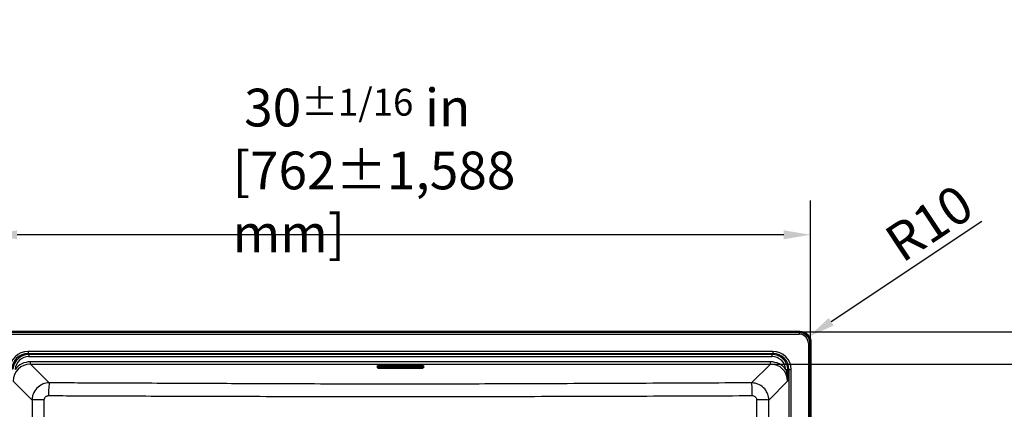
# Paper-space layout 'DT_6' of a CAD drawing. Units: millimetres. Extents: x 0 to 2100, y 0 to 2970.
# Drawn here: x 464 to 1379, y 1919 to 2280 of the extents above; entities that cross this region are included whole.
import ezdxf

# ---------------------------------------------------------------- set-up
doc = ezdxf.new("R2010")
doc.units = ezdxf.units.MM
doc.header["$LTSCALE"] = 10
for name, color, linetype, lineweight in [('Dimensions(ISO)', 7, 'Continuous', 25), ('Sketch Geometry(ISO)', 7, 'Continuous', 50), ('Visible Edges(ISO)', 7, 'Continuous', 50), ('Visible Tangent Edges(ISO)', 7, 'Continuous', 25)]:
    doc.layers.add(name, color=color, linetype=linetype, lineweight=lineweight)
doc.styles.add('Text_3.5mm', font='arial.ttf', dxfattribs={"width": 0.9})
doc.dimstyles.new('KS-STANDARD', dxfattribs={"dimscale": 10, "dimtxt": 3.5, "dimasz": 2.5, "dimexe": 3.175, "dimexo": 0, "dimgap": 0.8, "dimtad": 1, "dimdec": 1, "dimrnd": 1e-08, "dimtxsty": 'Text_3.5mm', "dimcen": 0.09, "dimdle": 10, "dimclrd": 7, "dimclre": 7, "dimclrt": 7, "dimadec": 0, "dimazin": 2, "dimtfac": 0.714286, "dimtdec": 4, "dimtmove": 0, "dimatfit": 3, "dimfxl": 1, "dimtolj": 1, "dimlwd": 25, "dimlwe": 25, "dimarcsym": 0})
doc.dimstyles.new('KS-STANDARD-01', dxfattribs={"dimscale": 10, "dimtxt": 3.5, "dimasz": 2.5, "dimexe": 3.175, "dimexo": 0, "dimgap": 0.8, "dimtad": 1, "dimdec": 4, "dimlfac": 0.03937, "dimrnd": 1e-08, "dimzin": 2, "dimlunit": 5, "dimtxsty": 'Text_3.5mm', "dimcen": 0.09, "dimdle": 10, "dimclrd": 7, "dimclre": 7, "dimclrt": 7, "dimadec": 0, "dimazin": 2, "dimtfac": 0.714286, "dimtdec": 4, "dimtmove": 0, "dimatfit": 3, "dimfxl": 1, "dimfrac": 1, "dimtolj": 1, "dimlwd": 25, "dimlwe": 25, "dimarcsym": 0})

# ---------------------------------------------------------------- blocks, each defined once
blk = doc.blocks.new('*D9')
at = {"layer": 'Defpoints', "color": 0, "linetype": 'Continuous', "transparency": 16777216}
for p in [(1161.42, 1960.66), (1161.42, 1538.43), (1392.01, 1538.43)]:
    blk.add_point(p, dxfattribs=at)
at = {"layer": 'Dimensions(ISO)', "color": 7, "linetype": 'Continuous', "lineweight": 25, "transparency": 16777216}
for p, q in [((1161.42, 1960.66), (1423.76, 1960.66)), ((1392.01, 1935.66), (1392.01, 1563.43)), ((1161.42, 1538.43), (1423.76, 1538.43))]:
    blk.add_line(p, q, dxfattribs=at)
at = {"layer": 'Dimensions(ISO)', "color": 7, "linetype": 'Continuous', "transparency": 16777216}
for points in [[(1387.85, 1935.66), (1396.18, 1935.66), (1392.01, 1960.66)], [(1387.85, 1563.43), (1396.18, 1563.43), (1392.01, 1538.43)]]:
    blk.add_solid(points, dxfattribs=at)
at = {"layer": 'Dimensions(ISO)', "color": 7, "linetype": 'Continuous', "lineweight": 25, "transparency": 16777216, "insert": (1330.44, 1660.76), "char_height": 35, "attachment_point": 4, "rotation": 90, "style": 'Text_3.5mm'}
blk.add_mtext('\\A1; \\fArial|b0|i0;{\\H33.0000;~}\\fArial|b0|i0;16{\\H0.714286x;\\S5#8;} in\\P[422 mm]', dxfattribs=at)
blk = doc.blocks.new('*D11')
at = {"layer": 'Defpoints', "color": 0, "linetype": 'Continuous', "transparency": 16777216}
for p in [(1188.77, 1990.53), (1911.17, 1990.53), (1188.77, 1508.56)]:
    blk.add_point(p, dxfattribs=at)
at = {"layer": 'Dimensions(ISO)', "color": 7, "linetype": 'Continuous', "lineweight": 25, "transparency": 16777216}
for p, q in [((1188.77, 1990.53), (1942.92, 1990.53)), ((1911.17, 1533.56), (1911.17, 1965.53)), ((1188.77, 1508.56), (1942.92, 1508.56))]:
    blk.add_line(p, q, dxfattribs=at)
at = {"layer": 'Dimensions(ISO)', "color": 7, "linetype": 'Continuous', "transparency": 16777216}
for points in [[(1907, 1965.53), (1915.34, 1965.53), (1911.17, 1990.53)], [(1907, 1533.56), (1915.34, 1533.56), (1911.17, 1508.56)]]:
    blk.add_solid(points, dxfattribs=at)
at = {"layer": 'Dimensions(ISO)', "color": 7, "linetype": 'Continuous', "lineweight": 25, "transparency": 16777216, "insert": (1851.5, 1593.62), "char_height": 35, "attachment_point": 4, "rotation": 90, "style": 'Text_3.5mm'}
blk.add_mtext('\\A1; 19{\\H25.000001;±1/16} in\\P[482%%p1,588 mm]', dxfattribs=at)
blk = doc.blocks.new('*D12')
at = {"layer": 'Defpoints', "color": 0, "linetype": 'Continuous', "transparency": 16777216}
for p in [(436.56, 2080.57), (436.56, 1980.57), (1198.74, 1980.57)]:
    blk.add_point(p, dxfattribs=at)
at = {"layer": 'Dimensions(ISO)', "color": 7, "linetype": 'Continuous', "lineweight": 25, "transparency": 16777216}
for p, q in [((436.56, 1980.57), (436.56, 2112.32)), ((1198.74, 1980.57), (1198.74, 2112.32)), ((1173.74, 2080.57), (461.56, 2080.57))]:
    blk.add_line(p, q, dxfattribs=at)
at = {"layer": 'Dimensions(ISO)', "color": 7, "linetype": 'Continuous', "transparency": 16777216}
for points in [[(461.56, 2084.74), (461.56, 2076.4), (436.56, 2080.57)], [(1173.74, 2084.74), (1173.74, 2076.4), (1198.74, 2080.57)]]:
    blk.add_solid(points, dxfattribs=at)
at = {"layer": 'Dimensions(ISO)', "color": 7, "linetype": 'Continuous', "lineweight": 25, "transparency": 16777216, "insert": (661.73, 2140.24), "char_height": 35, "attachment_point": 4, "style": 'Text_3.5mm'}
blk.add_mtext('\\A1; 30{\\H25.000001;±1/16} in\\P[762%%p1,588 mm]', dxfattribs=at)
blk = doc.blocks.new('*D13')
at = {"layer": 'Defpoints', "color": 0, "linetype": 'Continuous', "transparency": 16777216}
for p in [(1197.07, 1986.09), (1188.77, 1980.57)]:
    blk.add_point(p, dxfattribs=at)
at = {"layer": 'Dimensions(ISO)', "color": 7, "linetype": 'Continuous', "lineweight": 25, "transparency": 16777216}
blk.add_line((1357.64, 2092.88), (1217.88, 1999.93), dxfattribs=at)
at = {"layer": 'Dimensions(ISO)', "color": 7, "linetype": 'Continuous', "transparency": 16777216}
blk.add_solid([(1215.58, 2003.4), (1220.19, 1996.46), (1197.07, 1986.09)], dxfattribs=at)
at = {"layer": 'Dimensions(ISO)', "color": 7, "linetype": 'Continuous', "lineweight": 25, "transparency": 16777216, "insert": (1274.07, 2068.37), "char_height": 35, "attachment_point": 4, "rotation": 33.62829, "style": 'Text_3.5mm'}
blk.add_mtext('\\A1;R10', dxfattribs=at)

psp = doc.layouts.new('DT_6')

# ---------------------------------------------------------------- linework, layer by layer
at = {"layer": 'Sketch Geometry(ISO)'}
psp.add_arc((1188.77328, 1980.57112), 9.96195, 0, 90, dxfattribs=at)
at = {"layer": 'Visible Edges(ISO)'}
for p, q in [((1188.77328, 1990.53307), (446.5222, 1990.53307)), ((1198.73523, 1518.52004), (1198.73523, 1980.57112)), ((796.54774, 1959.14102), (796.54774, 1958.34407)), ((796.54774, 1958.34407), (796.54774, 1957.22847)), ((838.54774, 1959.15846), (796.74774, 1959.15846)), ((838.54774, 1958.3615), (796.74774, 1958.3615)), ((797.60274, 1958.27434), (810.35744, 1958.27434)), ((797.60274, 1957.2982), (797.60274, 1958.27434)), ((797.87606, 1958.04972), (797.87606, 1958.09953)), ((803.21481, 1958.09953), (797.87606, 1958.09953)), ((797.87606, 1958.04972), (797.87606, 1957.92744)), ((803.21481, 1958.04972), (797.87606, 1958.04972)), ((797.87606, 1957.92744), (798.39536, 1957.92744)), ((797.87606, 1957.65985), (797.87606, 1957.70966)), ((798.39536, 1957.70966), (797.87606, 1957.70966)), ((797.87606, 1957.65985), (797.87606, 1957.53757)), ((798.39536, 1957.65985), (797.87606, 1957.65985)), ((797.87606, 1957.53757), (801.36538, 1957.53757)), ((798.39536, 1957.92744), (798.39536, 1957.65985)), ((800.84608, 1957.92744), (801.81179, 1957.92744)), ((800.84608, 1957.84327), (800.84608, 1957.92744)), ((801.81179, 1957.89308), (800.84608, 1957.89308)), ((801.81179, 1957.84327), (800.84608, 1957.84327)), ((800.84608, 1957.74402), (801.81179, 1957.74402)), ((800.84608, 1957.65985), (800.84608, 1957.74402)), ((801.36538, 1957.70966), (800.84608, 1957.70966)), ((801.36538, 1957.65985), (800.84608, 1957.65985)), ((801.36538, 1957.65985), (801.36538, 1957.70966)), ((801.36538, 1957.53757), (801.36538, 1957.65985)), ((801.81179, 1957.92744), (801.81179, 1957.88218)), ((801.81179, 1957.88218), (803.21481, 1957.88218)), ((801.81179, 1957.84327), (801.81179, 1957.88218)), ((801.81179, 1957.74402), (801.81179, 1957.84327)), ((803.21481, 1958.04972), (803.21481, 1958.09953)), ((803.21481, 1957.88218), (803.21481, 1958.04972)), ((803.53368, 1958.04972), (803.53368, 1958.09953)), ((808.32141, 1958.09953), (803.53368, 1958.09953)), ((803.53368, 1958.04972), (803.53368, 1957.92744)), ((808.32141, 1958.04972), (803.53368, 1958.04972)), ((803.53368, 1957.92744), (804.05298, 1957.92744)), ((803.53368, 1957.65985), (803.53368, 1957.70966)), ((804.05298, 1957.70966), (803.53368, 1957.70966)), ((803.53368, 1957.65985), (803.53368, 1957.53757)), ((804.05298, 1957.65985), (803.53368, 1957.65985)), ((803.53368, 1957.53757), (807.023, 1957.53757)), ((804.05298, 1957.92744), (804.05298, 1957.65985)), ((806.5037, 1957.84327), (806.5037, 1957.92744)), ((806.5037, 1957.92744), (807.023, 1957.92744)), ((807.023, 1957.89308), (806.5037, 1957.89308)), ((807.023, 1957.84327), (806.5037, 1957.84327)), ((806.5037, 1957.74402), (807.023, 1957.74402)), ((806.5037, 1957.65985), (806.5037, 1957.74402)), ((807.023, 1957.70966), (806.5037, 1957.70966)), ((807.023, 1957.65985), (806.5037, 1957.65985)), ((807.023, 1957.74402), (808.0564, 1957.53757)), ((807.023, 1957.65985), (807.023, 1957.70966)), ((807.023, 1957.53757), (807.023, 1957.65985)), ((808.0564, 1957.53757), (810.12053, 1957.53757)), ((809.60123, 1957.65985), (808.93708, 1957.79253)), ((809.60123, 1957.70966), (809.13972, 1957.80186)), ((809.60123, 1957.65985), (809.60123, 1957.70966)), ((810.12053, 1957.70966), (809.60123, 1957.70966)), ((810.12053, 1957.65985), (809.60123, 1957.65985)), ((809.86109, 1957.91553), (809.86109, 1957.96534)), ((810.12053, 1957.65985), (810.12053, 1957.70966)), ((810.12053, 1957.53757), (810.12053, 1957.65985)), ((810.35744, 1958.27434), (810.35744, 1957.2982)), ((811.26849, 1958.27434), (824.02319, 1958.27434)), ((811.26849, 1957.2982), (811.26849, 1958.27434)), ((811.49626, 1957.66938), (811.49626, 1957.71919)), ((812.052, 1957.71919), (811.49626, 1957.71919)), ((811.49626, 1957.66938), (811.49626, 1957.5463)), ((812.052, 1957.66938), (811.49626, 1957.66938)), ((811.49626, 1957.5463), (813.86499, 1957.5463)), ((812.78084, 1957.92664), (812.052, 1957.66938)), ((812.63972, 1957.92664), (812.052, 1957.71919)), ((812.052, 1957.66938), (812.052, 1957.71919)), ((816.50703, 1958.09953), (812.2251, 1958.09953)), ((812.2251, 1958.04972), (812.2251, 1958.09953)), ((816.50703, 1958.04972), (812.2251, 1958.04972)), ((812.2251, 1958.04972), (812.2251, 1957.92664)), ((812.2251, 1957.92664), (812.78084, 1957.92664)), ((813.30925, 1957.66938), (813.42763, 1957.68923)), ((813.86499, 1957.66938), (813.30925, 1957.66938)), ((813.42763, 1957.68923), (814.83976, 1957.68923)), ((813.86499, 1957.66938), (813.86499, 1957.68923)), ((813.86499, 1957.5463), (813.86499, 1957.66938)), ((813.93766, 1957.79722), (814.13736, 1957.86771)), ((814.4934, 1957.79722), (813.93766, 1957.79722)), ((814.24181, 1957.84703), (814.07877, 1957.84703)), ((814.13736, 1957.86771), (814.4934, 1957.79722)), ((814.38428, 1957.66938), (814.38428, 1957.68923)), ((814.38428, 1957.66938), (814.38428, 1957.5463)), ((814.94002, 1957.66938), (814.38428, 1957.66938)), ((814.38428, 1957.5463), (817.4363, 1957.5463)), ((814.83976, 1957.68923), (814.94002, 1957.66938)), ((815.95129, 1957.92664), (816.50703, 1957.92664)), ((816.88056, 1957.66938), (815.95129, 1957.92664)), ((816.88056, 1957.71919), (816.13121, 1957.92664)), ((816.50703, 1958.04972), (816.50703, 1958.09953)), ((816.50703, 1957.92664), (816.50703, 1958.04972)), ((816.88056, 1957.66938), (816.88056, 1957.71919)), ((817.4363, 1957.71919), (816.88056, 1957.71919)), ((817.4363, 1957.66938), (816.88056, 1957.66938)), ((817.4363, 1957.66938), (817.4363, 1957.71919)), ((817.4363, 1957.5463), (817.4363, 1957.66938)), ((817.7825, 1958.04972), (817.7825, 1958.09953)), ((820.15123, 1958.09953), (817.7825, 1958.09953)), ((817.7825, 1958.04972), (817.7825, 1957.92664)), ((820.15123, 1958.04972), (817.7825, 1958.04972)), ((817.7825, 1957.92664), (818.33824, 1957.92664)), ((817.7825, 1957.66938), (817.7825, 1957.71919)), ((818.33824, 1957.71919), (817.7825, 1957.71919)), ((817.7825, 1957.66938), (817.7825, 1957.5463)), ((818.33824, 1957.66938), (817.7825, 1957.66938)), ((817.7825, 1957.5463), (820.15123, 1957.5463)), ((818.33824, 1957.92664), (818.33824, 1957.66938)), ((819.59549, 1957.81572), (821.5998, 1957.5463)), ((819.59549, 1957.66938), (819.59549, 1957.81572)), ((820.15123, 1957.71919), (819.59549, 1957.71919)), ((820.15123, 1957.66938), (819.59549, 1957.66938)), ((820.15123, 1958.04972), (820.15123, 1958.09953)), ((821.4267, 1957.92808), (820.15123, 1958.09953)), ((821.98244, 1957.80357), (820.15123, 1958.04972)), ((820.15123, 1957.66938), (820.15123, 1957.71919)), ((820.15123, 1957.5463), (820.15123, 1957.66938)), ((821.4267, 1958.04972), (821.4267, 1958.09953)), ((823.79543, 1958.09953), (821.4267, 1958.09953)), ((821.4267, 1958.04972), (821.4267, 1957.92664)), ((823.79543, 1958.04972), (821.4267, 1958.04972)), ((821.4267, 1957.92664), (821.98244, 1957.92664)), ((821.98244, 1957.85338), (821.43739, 1957.92664)), ((821.5998, 1957.5463), (823.23969, 1957.5463)), ((821.98244, 1957.92664), (821.98244, 1957.80357)), ((823.23969, 1957.92664), (823.79543, 1957.92664)), ((823.23969, 1957.5463), (823.23969, 1957.92664)), ((823.79543, 1958.04972), (823.79543, 1958.09953)), ((823.79543, 1957.92664), (823.79543, 1958.04972)), ((824.02319, 1958.27434), (824.02319, 1957.2982)), ((824.93424, 1958.27434), (837.68894, 1958.27434)), ((824.93424, 1957.2982), (824.93424, 1958.27434)), ((825.29866, 1958.04972), (825.29866, 1958.09953)), ((828.74243, 1958.09953), (825.29866, 1958.09953)), ((825.29866, 1958.04972), (825.29866, 1957.92234)), ((828.74243, 1958.04972), (825.29866, 1958.04972)), ((825.29866, 1957.92234), (826.03103, 1957.92234)), ((825.29866, 1957.67844), (825.29866, 1957.72825)), ((826.03103, 1957.72825), (825.29866, 1957.72825)), ((825.29866, 1957.67844), (825.29866, 1957.55107)), ((826.03103, 1957.67844), (825.29866, 1957.67844)), ((825.29866, 1957.55107), (828.74243, 1957.55107)), ((826.03103, 1957.92234), (826.03103, 1957.67844)), ((828.01006, 1957.92234), (828.74243, 1957.92234)), ((828.01006, 1957.83231), (828.01006, 1957.92234)), ((828.89731, 1957.92234), (828.01006, 1957.83231)), ((828.40645, 1957.92234), (828.01006, 1957.88212)), ((828.01006, 1957.80582), (829.71167, 1957.67844)), ((828.01006, 1957.67844), (828.01006, 1957.80582)), ((828.74243, 1957.72825), (828.01006, 1957.72825)), ((828.74243, 1957.67844), (828.01006, 1957.67844)), ((828.74243, 1958.04972), (828.74243, 1958.09953)), ((828.74243, 1957.92234), (828.74243, 1958.04972)), ((828.89731, 1957.97215), (828.74243, 1957.95643)), ((828.74243, 1957.67844), (828.74243, 1957.72825)), ((828.74243, 1957.55107), (828.74243, 1957.67844)), ((828.89731, 1957.92234), (828.89731, 1957.97215)), ((828.97931, 1957.97215), (828.89731, 1957.97215)), ((828.97931, 1957.92234), (828.89731, 1957.92234)), ((828.97931, 1958.04972), (828.97931, 1958.09953)), ((831.7777, 1958.09953), (828.97931, 1958.09953)), ((828.97931, 1958.04972), (828.97931, 1957.92234)), ((831.7777, 1958.04972), (828.97931, 1958.04972)), ((828.97931, 1957.67844), (828.97931, 1957.72825)), ((829.04628, 1957.72825), (828.97931, 1957.72825)), ((828.97931, 1957.67844), (828.97931, 1957.55107)), ((829.71167, 1957.67844), (828.97931, 1957.67844)), ((828.97931, 1957.55107), (832.08746, 1957.55107)), ((830.50022, 1957.82336), (831.04534, 1957.92234)), ((831.35509, 1957.67844), (830.50022, 1957.82336)), ((831.35509, 1957.72825), (830.64209, 1957.84912)), ((831.04534, 1957.92234), (831.7777, 1957.92234)), ((831.35509, 1957.67844), (831.35509, 1957.72825)), ((832.08746, 1957.72825), (831.35509, 1957.72825)), ((832.08746, 1957.67844), (831.35509, 1957.67844)), ((831.7777, 1958.04972), (831.7777, 1958.09953)), ((831.7777, 1957.92234), (831.7777, 1958.04972)), ((832.08746, 1957.67844), (832.08746, 1957.72825)), ((832.08746, 1957.55107), (832.08746, 1957.67844)), ((832.32433, 1958.04972), (832.32433, 1958.09953)), ((837.32452, 1958.09953), (832.32433, 1958.09953)), ((832.32433, 1958.04972), (832.32433, 1957.92234)), ((837.32452, 1958.04972), (832.32433, 1958.04972)), ((832.32433, 1957.92234), (833.0567, 1957.92234)), ((832.32433, 1957.67844), (832.32433, 1957.72825)), ((833.0567, 1957.72825), (832.32433, 1957.72825)), ((832.32433, 1957.67844), (832.32433, 1957.55107)), ((833.0567, 1957.67844), (832.32433, 1957.67844)), ((832.32433, 1957.55107), (837.32452, 1957.55107)), ((833.0567, 1957.92234), (833.0567, 1957.67844)), ((834.83001, 1957.92234), (835.86303, 1957.92234)), ((834.83001, 1957.85851), (834.83001, 1957.92234)), ((835.86303, 1957.90832), (834.83001, 1957.90832)), ((835.86303, 1957.85851), (834.83001, 1957.85851)), ((834.83001, 1957.76848), (835.86303, 1957.76848)), ((834.83001, 1957.67844), (834.83001, 1957.76848)), ((835.86303, 1957.72825), (834.83001, 1957.72825)), ((835.86303, 1957.67844), (834.83001, 1957.67844)), ((835.86303, 1957.92234), (835.86303, 1957.88471)), ((835.86303, 1957.88471), (837.32452, 1957.88471)), ((835.86303, 1957.85851), (835.86303, 1957.88471)), ((835.86303, 1957.76848), (835.86303, 1957.85851)), ((837.32452, 1957.79208), (835.86303, 1957.79208)), ((835.86303, 1957.74227), (835.86303, 1957.76848)), ((835.86303, 1957.74227), (835.86303, 1957.67844)), ((837.32452, 1957.74227), (835.86303, 1957.74227)), ((837.32452, 1958.04972), (837.32452, 1958.09953)), ((837.32452, 1957.88471), (837.32452, 1958.04972)), ((837.32452, 1957.74227), (837.32452, 1957.79208)), ((837.32452, 1957.55107), (837.32452, 1957.74227)), ((837.68894, 1958.27434), (837.68894, 1957.2982)), ((838.74774, 1958.34407), (838.74774, 1959.14102)), ((838.74774, 1957.22847), (838.74774, 1958.34407)), ((796.74774, 1957.21104), (838.54774, 1957.21104)), ((810.35744, 1957.34801), (797.60274, 1957.34801)), ((810.35744, 1957.2982), (797.60274, 1957.2982)), ((824.02319, 1957.34801), (811.26849, 1957.34801)), ((824.02319, 1957.2982), (811.26849, 1957.2982)), ((837.68894, 1957.34801), (824.93424, 1957.34801)), ((837.68894, 1957.2982), (824.93424, 1957.2982))]:
    psp.add_line(p, q, dxfattribs=at)
for centre, major_axis, ratio, start_param, end_param in [((1188.69703, 1980.49487), (7.12499, 7.12499), 0.992432509, 5.501585242, 7.064785372), ((796.74774, 1959.14102), (-0.2, 0), 0.087155743, 4.71238898, 6.283185307), ((796.74774, 1958.34407), (-0.2, 0), 0.087155743, 4.71238898, 6.283185307), ((807.023, 1957.88535), (0.48286, 0), 0.087155743, 4.71238898, 7.853981634), ((807.023, 1957.93516), (-0.48286, 0), 0.087155743, 1.570796327, 2.508310765), ((808.32141, 1957.96534), (1.53967, 0), 0.087155743, 0, 1.570796327), ((808.32141, 1957.91553), (1.53967, 0), 0.087155743, 5.123763085, 7.853981634), ((838.54774, 1959.14102), (0.2, 0), 0.087155743, 0, 1.570796327), ((838.54774, 1958.34407), (0.2, 0), 0.087155743, 0, 1.570796327), ((796.74774, 1957.22847), (-0.2, 0), 0.087155743, 0, 1.570796327), ((838.54774, 1957.22847), (0.2, 0), 0.087155743, 4.71238898, 6.283185307)]:
    psp.add_ellipse(centre, major_axis=major_axis, ratio=ratio, start_param=start_param, end_param=end_param, dxfattribs=at)
at = {"layer": 'Visible Tangent Edges(ISO)'}
for p, q in [((1188.10568, 1989.86547), (447.1898, 1989.86547)), ((447.1898, 1988.37118), (1188.10568, 1988.37118)), ((1188.77328, 1990.53307), (1188.10568, 1989.86547)), ((1188.10568, 1989.86547), (1188.10568, 1988.37118)), ((1196.57334, 1979.90352), (1196.57334, 1519.18764)), ((1198.06763, 1979.90352), (1196.57334, 1979.90352)), ((1198.06763, 1979.90352), (1198.73523, 1980.57112)), ((1198.06763, 1519.18764), (1198.06763, 1979.90352)), ((471.65039, 1972.37824), (471.65039, 1970.38585)), ((1163.6451, 1972.37824), (471.65039, 1972.37824)), ((472.55578, 1969.48047), (471.65039, 1970.38585)), ((471.65039, 1970.38585), (1163.6451, 1970.38585)), ((472.55578, 1969.48047), (472.55578, 1967.48808)), ((1162.73971, 1969.48047), (472.55578, 1969.48047)), ((472.55578, 1967.48808), (1162.73971, 1967.48808)), ((1163.6451, 1970.38585), (1162.73971, 1969.48047)), ((1162.73971, 1969.48047), (1162.73971, 1967.48808)), ((1163.6451, 1972.37824), (1163.6451, 1970.38585)), ((1161.42406, 1962.6534), (473.87143, 1962.6534)), ((473.87143, 1960.66101), (473.87143, 1962.6534)), ((473.87143, 1960.66101), (1161.42406, 1960.66101)), ((491.37002, 1943.16242), (473.87143, 1960.66101)), ((796.74774, 1958.3615), (796.74774, 1959.15846)), ((807.023, 1957.84327), (807.023, 1957.89308)), ((808.32141, 1958.04972), (808.32141, 1958.09953)), ((838.54774, 1959.15846), (838.54774, 1958.3615)), ((1161.42406, 1960.66101), (1143.92546, 1943.16242)), ((1161.42406, 1960.66101), (1161.42406, 1962.6534)), ((1175.64119, 1955.6675), (1177.62478, 1955.84009)), ((1177.67824, 1954.53316), (1178.58802, 1955.44293)), ((1178.58802, 1955.44293), (1180.58041, 1955.44293)), ((1178.58802, 1955.44293), (1178.58802, 1543.64823)), ((1180.58041, 1543.64823), (1180.58041, 1955.44293)), ((457.93231, 1944.7219), (475.41704, 1927.23717)), ((1159.87845, 1927.23717), (1177.36317, 1944.7219))]:
    psp.add_line(p, q, dxfattribs=at)
for centre, major_axis, ratio, start_param, end_param in [((1188.04087, 1979.83871), (7.10887, 7.10887), 0.994682139, 5.501585242, 7.064785372), ((1188.04087, 1979.83871), (6.05624, 6.05624), 0.992432509, 5.501585242, 7.064785372), ((471.78002, 1955.31331), (-12.11248, 12.11248), 0.992432509, 5.501585242, 7.064785372), ((471.78002, 1955.31331), (-10.70896, 10.70896), 0.990441363, 5.501585242, 7.064785372), ((472.6549, 1954.43842), (-10.66599, 10.66599), 0.994431677, 5.501585242, 6.978056826), ((472.6549, 1954.43842), (-9.26248, 9.26248), 0.992432509, 5.501585242, 6.978056826), ((1162.64058, 1954.43842), (10.66599, 10.66599), 0.994431677, 5.588313789, 7.064785372), ((1162.64058, 1954.43842), (9.26248, 9.26248), 0.992432509, 5.588313789, 7.064785372), ((1163.51547, 1955.31331), (12.11248, 12.11248), 0.992432509, 5.501585242, 7.064785372), ((1163.51547, 1955.31331), (10.70896, 10.70896), 0.990441363, 5.501585242, 7.064785372), ((474.00868, 1944.58465), (-11.42146, 11.42146), 0.990565576, 5.501585242, 7.064785372), ((474.00868, 1944.58465), (-12.82497, 12.82497), 0.992432509, 5.501585242, 6.412059533), ((1161.28681, 1944.58465), (12.82497, 12.82497), 0.992432509, 6.154311081, 7.064785372), ((1161.28681, 1944.58465), (11.42146, 11.42146), 0.990565576, 5.501585242, 7.064785372), ((1175.68586, 1954.53316), (1.99994, -0.01601), 0.09113536, 0.087632073, 1.441079535), ((491.37002, 1931.20808), (0.05363, 11.99988), 0.051020472, 0.087380556, 1.559120504), ((1143.92546, 1931.20808), (-0.05363, 11.99988), 0.051020472, 4.724064803, 6.195804751), ((487.37138, 1927.23717), (-11.99999, -0.01181), 0.011247284, 4.763527619, 6.19591331), ((1147.92411, 1927.23717), (11.99999, -0.01181), 0.011247284, 0.087271997, 1.519657688)]:
    psp.add_ellipse(centre, major_axis=major_axis, ratio=ratio, start_param=start_param, end_param=end_param, dxfattribs=at)
for points, knots in [([(1175.64119, 1955.6675), (1175.69808, 1955.5098), (1175.75196, 1955.35113), (1175.8536, 1955.03238), (1175.90136, 1954.87229), (1175.946, 1954.71182)], [-0.1137142073, -0.1137142073, -0.1137142073, -0.1137142073, -0.0568571036, -0.0568571036, 0, 0, 0, 0]), ([(1175.946, 1954.71182), (1176.11807, 1954.09331), (1176.28518, 1953.45139), (1176.79893, 1951.26665), (1177.0889, 1949.66043), (1177.34306, 1946.91563), (1177.38541, 1945.81689), (1177.36317, 1944.7219)], [0.107046604, 0.107046604, 0.107046604, 0.107046604, 0.325509732, 0.325509732, 0.831046564, 0.831046564, 1.157012505, 1.157012505, 1.157012505, 1.157012505]), ([(1177.36317, 1944.7219), (1177.40765, 1945.68118), (1177.45162, 1946.64901), (1177.55525, 1949.16012), (1177.61055, 1950.72398), (1177.66109, 1953.08202), (1177.67242, 1953.80597), (1177.67824, 1954.53316)], [-1.157012505, -1.157012505, -1.157012505, -1.157012505, -0.831046564, -0.831046564, -0.325509732, -0.325509732, -0.107046604, -0.107046604, -0.107046604, -0.107046604]), ([(1177.67824, 1954.53316), (1177.67954, 1954.75048), (1177.67577, 1954.9684), (1177.65796, 1955.40437), (1177.64394, 1955.62243), (1177.62478, 1955.84009)], [0, 0, 0, 0, 0.0568571036, 0.0568571036, 0.1137142073, 0.1137142073, 0.1137142073, 0.1137142073]), ([(491.37002, 1943.16242), (490.33033, 1943.15768), (489.28945, 1943.0513), (486.63116, 1942.51338), (485.04346, 1941.92378), (481.72468, 1940.05567), (480.07464, 1938.6321), (477.47109, 1935.26862), (476.5126, 1933.33593), (475.60853, 1929.97267), (475.42447, 1928.60398), (475.41704, 1927.23717)], [0, 0, 0, 0, 0.0787868715, 0.0787868715, 0.2048458659, 0.2048458659, 0.3651375703, 0.3651375703, 0.5238819787, 0.5238819787, 0.6270585454, 0.6270585454, 0.6270585454, 0.6270585454]), ([(1143.92546, 1943.16242), (1111.28898, 1943.01655), (1078.65197, 1942.8716), (1013.37489, 1942.58711), (980.73506, 1942.44678), (930.72322, 1942.24776), (913.35511, 1942.18159), (881.8937, 1942.07717), (867.80152, 1942.03602), (841.68832, 1941.98396), (829.66813, 1941.97009), (811.91499, 1941.97009), (806.18227, 1941.97316), (785.08704, 1941.99486), (769.72764, 1942.03097), (739.71521, 1942.11993), (725.06129, 1942.17174), (695.21174, 1942.28406), (680.01623, 1942.34501), (642.03682, 1942.50148), (619.25405, 1942.5991), (570.30221, 1942.81176), (544.1335, 1942.92738), (509.10011, 1943.08325), (500.23504, 1943.12279), (491.37002, 1943.16242)], [-65.318002117, -65.318002117, -65.318002117, -65.318002117, -55.514190393, -55.514190393, -45.710378669, -45.710378669, -40.495008619, -40.495008619, -36.265114585, -36.265114585, -32.659001058, -32.659001058, -30.939182714, -30.939182714, -26.329990031, -26.329990031, -21.930248879, -21.930248879, -17.36678234, -17.36678234, -10.523699514, -10.523699514, -2.663001202, -2.663001202, 0, 0, 0, 0]), ([(1159.87845, 1927.23717), (1159.87285, 1928.26676), (1159.76729, 1929.29745), (1159.23618, 1931.92938), (1158.65541, 1933.50096), (1156.8224, 1936.78258), (1155.4308, 1938.41381), (1152.12968, 1941.01883), (1150.22127, 1941.9902), (1146.81192, 1942.95315), (1145.36755, 1943.15585), (1143.92546, 1943.16242)], [0, 0, 0, 0, 0.0777208959, 0.0777208959, 0.2020743293, 0.2020743293, 0.3597813917, 0.3597813917, 0.5177789257, 0.5177789257, 0.6270586538, 0.6270586538, 0.6270586538, 0.6270586538]), ([(486.75785, 1927.37136), (486.75764, 1927.71587), (486.80199, 1928.06046), (487.02497, 1928.90626), (487.26384, 1929.39134), (487.91558, 1930.2335), (488.32971, 1930.58876), (489.16417, 1931.05244), (489.56384, 1931.19761), (490.2337, 1931.32743), (490.49615, 1931.35199), (490.75845, 1931.35092)], [-0.6270585454, -0.6270585454, -0.6270585454, -0.6270585454, -0.5238819787, -0.5238819787, -0.3651375703, -0.3651375703, -0.2048458659, -0.2048458659, -0.0787868715, -0.0787868715, 0, 0, 0, 0]), ([(490.75845, 1931.35092), (499.62431, 1931.31491), (508.49032, 1931.27925), (543.52794, 1931.14006), (569.70077, 1931.03962), (618.66623, 1930.86675), (641.45736, 1930.79212), (679.46397, 1930.69075), (694.67378, 1930.65646), (724.57031, 1930.61106), (739.25593, 1930.59987), (769.38034, 1930.60523), (784.82765, 1930.62539), (806.08638, 1930.64116), (811.867, 1930.64379), (829.76877, 1930.64379), (841.88672, 1930.63106), (868.15979, 1930.60632), (882.30791, 1930.59824), (913.85627, 1930.61205), (931.24903, 1930.63875), (981.31269, 1930.74807), (1013.96263, 1930.85569), (1079.25639, 1931.08991), (1111.89745, 1931.21834), (1144.53704, 1931.35092)], [0, 0, 0, 0, 2.663001202, 2.663001202, 10.523699514, 10.523699514, 17.36678234, 17.36678234, 21.930248879, 21.930248879, 26.329990031, 26.329990031, 30.939182714, 30.939182714, 32.659001058, 32.659001058, 36.265114585, 36.265114585, 40.495008619, 40.495008619, 45.710378669, 45.710378669, 55.514190393, 55.514190393, 65.318002117, 65.318002117, 65.318002117, 65.318002117]), ([(1144.53704, 1931.35092), (1144.90086, 1931.3524), (1145.26496, 1931.30444), (1146.12366, 1931.06912), (1146.60366, 1930.82841), (1147.43254, 1930.17893), (1147.78115, 1929.77078), (1148.23861, 1928.94758), (1148.38274, 1928.5527), (1148.51273, 1927.89044), (1148.53779, 1927.63087), (1148.53764, 1927.37136)], [-0.6270586538, -0.6270586538, -0.6270586538, -0.6270586538, -0.5177789257, -0.5177789257, -0.3597813917, -0.3597813917, -0.2020743293, -0.2020743293, -0.0777208959, -0.0777208959, 0, 0, 0, 0]), ([(475.41704, 1927.23717), (475.44622, 1897.58067), (475.45796, 1867.92183), (475.44413, 1808.60522), (475.41861, 1778.9476), (475.29374, 1689.98396), (475.14717, 1630.68836), (474.96962, 1571.40657)], [-35.59007087, -35.59007087, -35.59007087, -35.59007087, -26.692553153, -26.692553153, -17.795035435, -17.795035435, 0, 0, 0, 0]), ([(486.4472, 1570.99776), (486.58264, 1630.32867), (486.68109, 1689.69516), (486.75922, 1778.80487), (486.77409, 1808.51724), (486.78223, 1867.94623), (486.77554, 1897.66229), (486.75785, 1927.37136)], [0, 0, 0, 0, 17.795035435, 17.795035435, 26.692553153, 26.692553153, 35.59007087, 35.59007087, 35.59007087, 35.59007087]), ([(1148.53764, 1927.37136), (1148.51883, 1895.78525), (1148.51245, 1864.19123), (1148.52332, 1804.76278), (1148.53791, 1776.92823), (1148.6144, 1689.69517), (1148.71285, 1630.32868), (1148.84828, 1570.99776)], [0, 0, 0, 0, 9.459670828, 9.459670828, 17.795039151, 17.795039151, 35.590078302, 35.590078302, 35.590078302, 35.590078302]), ([(1160.32587, 1571.40657), (1160.14831, 1630.68838), (1160.00175, 1689.98396), (1159.8795, 1777.07404), (1159.85461, 1804.85768), (1159.83616, 1864.1741), (1159.84742, 1895.70694), (1159.87845, 1927.23717)], [-35.590078302, -35.590078302, -35.590078302, -35.590078302, -17.795039151, -17.795039151, -9.459670828, -9.459670828, 0, 0, 0, 0])]:
    psp.add_open_spline(points, degree=3, knots=knots, dxfattribs=at)

# ---------------------------------------------------------------- dimensions: what is measured, and where the dimension line sits
at = {"layer": 'Dimensions(ISO)', "color": 7, "linetype": 'Continuous', "lineweight": 25}
dim = psp.add_linear_dim(base=(436.56025, 2080.57112), p1=(1198.73523, 1980.57112), p2=(436.56025, 1980.57112), text=' <> in\\P[762%%p1,588 mm]', dimstyle='KS-STANDARD-01', override={"dimgap": 0.8, "dimdec": 4, "dimlfac": 0.03937, "dimpost": '', "dimtol": 1, "dimlim": 0, "dimtp": 0.0625, "dimtm": 0.0625, "dimtdec": 4, "dimtofl": 0, "dimatfit": 1}, dxfattribs=at)
dim.commit()
dim.dimension.update_dxf_attribs({"geometry": '*D12', "text_midpoint": (817.64774, 2080.57112), "dimtype": 160})
dim = psp.add_radius_dim(center=(1188.77328, 1980.57112), mpoint=(1197.06808, 1986.08808), dimstyle='KS-STANDARD', override={"dimgap": 0.8, "dimdec": 1, "dimlfac": 1, "dimcen": 0, "dimtol": 0, "dimlim": 0, "dimtp": 0, "dimtm": 0, "dimtdec": 4, "dimtofl": 0}, dxfattribs=at)
dim.commit()
dim.dimension.update_dxf_attribs({"geometry": '*D13', "text_midpoint": (1319.684, 2067.6412), "dimtype": 164})
for base, p1, p2, angle, text, override, picture, middle in [((1911.17061, 1990.53307), (1188.77328, 1508.55809), (1188.77328, 1990.53307), 270, ' <> in\\P[482%%p1,588 mm]', {"dimgap": 0.8, "dimdec": 4, "dimlfac": 0.03937, "dimpost": '', "dimtol": 1, "dimlim": 0, "dimtp": 0.0625, "dimtm": 0.0625, "dimtdec": 4, "dimtofl": 0, "dimatfit": 1}, '*D11', (1911.17061, 1749.54558)), ((1392.01408, 1538.43015), (1161.42406, 1960.66101), (1161.42406, 1538.43015), 90, ' \\fArial|b0|i0;{\\H33.0000;~}\\fArial|b0|i0;<> in\\P[422 mm]', {"dimgap": 0.8, "dimdec": 4, "dimlfac": 0.03937, "dimpost": '', "dimtol": 0, "dimlim": 0, "dimtp": 0, "dimtm": 0, "dimtdec": 4, "dimtofl": 0, "dimatfit": 1}, '*D9', (1392.01408, 1749.54558))]:
    dim = psp.add_linear_dim(base=base, p1=p1, p2=p2, angle=angle, text=text, dimstyle='KS-STANDARD-01', override=override, dxfattribs=at)
    dim.commit()
    dim.dimension.update_dxf_attribs({"geometry": picture, "text_midpoint": middle, "dimtype": 160})

doc.saveas('drawing.dxf')
